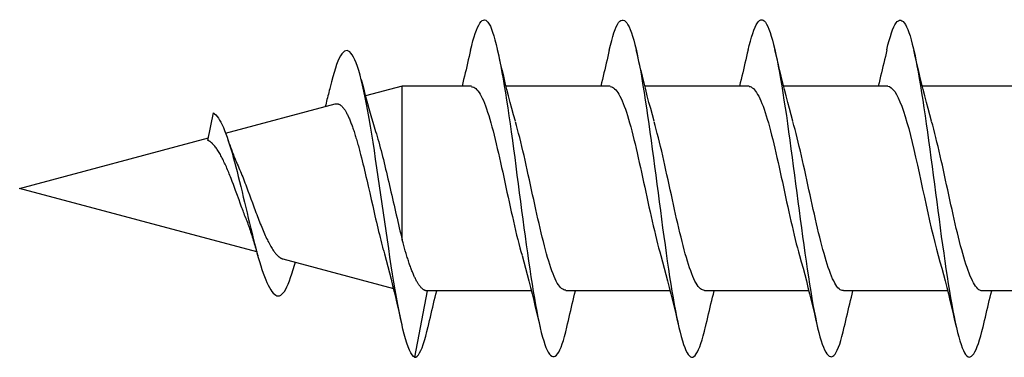
# Model space of a CAD drawing. Extents: x -10636 to 2013, y 1156 to 3623.
# Drawn here: x -8413 to -8401, y 1924 to 1928 of the extents above; entities that cross this region are included whole.
import ezdxf

# ---------------------------------------------------------------- set-up
doc = ezdxf.new("R2010")
doc.units = 0
doc.header["$LTSCALE"] = 250
doc.header["$MEASUREMENT"] = 0
doc.layers.add('2', color=2, linetype='CONTINUOUS', lineweight=25)
doc.layers.add('Visible (ANSI)', color=7, linetype='CONTINUOUS', lineweight=25)

# ---------------------------------------------------------------- blocks, each defined once
blk = doc.blocks.new('Flat Head 8x2')
at = {"layer": 'Visible (ANSI)', "color": 1}
for points in [[(15924.091, 14212.919), (15924.077, 14212.979), (15924.063, 14213.034), (15924.048, 14213.084), (15924.034, 14213.128), (15924.02, 14213.166), (15924.006, 14213.199), (15923.992, 14213.227), (15923.978, 14213.249), (15923.964, 14213.265), (15923.949, 14213.276), (15923.935, 14213.281), (15923.921, 14213.281), (15923.907, 14213.276), (15923.893, 14213.265), (15923.879, 14213.249), (15923.864, 14213.228), (15923.85, 14213.201), (15923.836, 14213.169), (15923.822, 14213.132), (15923.808, 14213.089), (15923.794, 14213.041), (15923.78, 14212.988), (15923.765, 14212.93), (15923.751, 14212.867), (15923.737, 14212.799), (15923.723, 14212.726), (15923.709, 14212.649), (15923.695, 14212.569), (15923.681, 14212.484), (15923.666, 14212.396), (15923.652, 14212.305), (15923.638, 14212.211), (15923.624, 14212.114), (15923.61, 14212.015), (15923.596, 14211.914), (15923.581, 14211.811), (15923.567, 14211.707), (15923.553, 14211.601), (15923.539, 14211.495), (15923.525, 14211.387), (15923.511, 14211.28), (15923.497, 14211.172), (15923.482, 14211.064), (15923.468, 14210.956), (15923.454, 14210.849), (15923.44, 14210.743), (15923.426, 14210.639), (15923.412, 14210.537), (15923.397, 14210.436), (15923.383, 14210.338), (15923.369, 14210.242), (15923.355, 14210.149), (15923.341, 14210.059), (15923.327, 14209.972), (15923.313, 14209.889), (15923.298, 14209.808), (15923.284, 14209.732), (15923.27, 14209.659), (15923.256, 14209.591), (15923.242, 14209.527), (15923.228, 14209.467), (15923.214, 14209.413), (15923.199, 14209.363), (15923.185, 14209.318), (15923.171, 14209.279), (15923.157, 14209.246), (15923.143, 14209.218), (15923.129, 14209.196), (15923.114, 14209.18), (15923.1, 14209.17), (15923.086, 14209.166), (15923.072, 14209.168), (15923.058, 14209.175), (15923.044, 14209.188), (15923.03, 14209.206), (15923.015, 14209.23), (15923.001, 14209.259), (15922.987, 14209.293), (15922.973, 14209.332), (15922.959, 14209.376), (15922.945, 14209.425), (15922.93, 14209.479), (15922.916, 14209.537)], [(15925.784, 14212.914), (15925.77, 14212.973), (15925.756, 14213.027), (15925.742, 14213.076), (15925.728, 14213.121), (15925.713, 14213.16), (15925.699, 14213.195), (15925.685, 14213.224), (15925.671, 14213.248), (15925.657, 14213.266), (15925.643, 14213.279), (15925.629, 14213.287), (15925.614, 14213.288), (15925.6, 14213.284), (15925.586, 14213.274), (15925.572, 14213.257), (15925.558, 14213.235), (15925.544, 14213.206), (15925.53, 14213.172), (15925.515, 14213.133), (15925.501, 14213.088), (15925.487, 14213.038), (15925.473, 14212.984), (15925.459, 14212.924), (15925.445, 14212.861), (15925.43, 14212.793), (15925.416, 14212.72), (15925.402, 14212.644), (15925.388, 14212.564), (15925.374, 14212.481), (15925.36, 14212.394), (15925.346, 14212.304), (15925.331, 14212.211), (15925.317, 14212.116), (15925.303, 14212.018), (15925.289, 14211.917), (15925.275, 14211.814), (15925.261, 14211.71), (15925.246, 14211.604), (15925.232, 14211.497), (15925.218, 14211.389), (15925.204, 14211.282), (15925.19, 14211.173), (15925.176, 14211.066), (15925.162, 14210.958), (15925.147, 14210.851), (15925.133, 14210.746), (15925.119, 14210.641), (15925.105, 14210.538), (15925.091, 14210.437), (15925.077, 14210.338), (15925.063, 14210.241), (15925.048, 14210.147), (15925.034, 14210.056), (15925.02, 14209.968), (15925.006, 14209.883), (15924.992, 14209.803), (15924.978, 14209.726), (15924.963, 14209.654), (15924.949, 14209.586), (15924.935, 14209.524), (15924.921, 14209.466), (15924.907, 14209.413), (15924.893, 14209.366), (15924.879, 14209.323), (15924.864, 14209.285), (15924.85, 14209.253), (15924.836, 14209.226), (15924.822, 14209.204), (15924.808, 14209.188), (15924.794, 14209.176), (15924.779, 14209.171), (15924.765, 14209.17), (15924.751, 14209.175), (15924.737, 14209.186), (15924.723, 14209.202), (15924.709, 14209.224), (15924.695, 14209.252), (15924.68, 14209.285), (15924.666, 14209.324), (15924.652, 14209.369), (15924.638, 14209.419), (15924.624, 14209.475), (15924.61, 14209.535)], [(15927.478, 14212.917), (15927.463, 14212.977), (15927.449, 14213.033), (15927.435, 14213.083), (15927.421, 14213.128), (15927.407, 14213.168), (15927.393, 14213.202), (15927.379, 14213.23), (15927.364, 14213.252), (15927.35, 14213.268), (15927.336, 14213.279), (15927.322, 14213.284), (15927.308, 14213.283), (15927.294, 14213.277), (15927.279, 14213.266), (15927.265, 14213.249), (15927.251, 14213.227), (15927.237, 14213.199), (15927.223, 14213.167), (15927.209, 14213.129), (15927.195, 14213.086), (15927.18, 14213.038), (15927.166, 14212.986), (15927.152, 14212.928), (15927.138, 14212.866), (15927.124, 14212.798), (15927.11, 14212.727), (15927.095, 14212.65), (15927.081, 14212.57), (15927.067, 14212.485), (15927.053, 14212.398), (15927.039, 14212.306), (15927.025, 14212.212), (15927.011, 14212.116), (15926.996, 14212.017), (15926.982, 14211.915), (15926.968, 14211.812), (15926.954, 14211.708), (15926.94, 14211.602), (15926.926, 14211.495), (15926.912, 14211.387), (15926.897, 14211.279), (15926.883, 14211.171), (15926.869, 14211.063), (15926.855, 14210.956), (15926.841, 14210.849), (15926.827, 14210.743), (15926.812, 14210.639), (15926.798, 14210.536), (15926.784, 14210.435), (15926.77, 14210.336), (15926.756, 14210.241), (15926.742, 14210.148), (15926.728, 14210.058), (15926.713, 14209.971), (15926.699, 14209.888), (15926.685, 14209.808), (15926.671, 14209.732), (15926.657, 14209.661), (15926.643, 14209.593), (15926.628, 14209.529), (15926.614, 14209.47), (15926.6, 14209.416), (15926.586, 14209.366), (15926.572, 14209.321), (15926.558, 14209.282), (15926.544, 14209.248), (15926.529, 14209.219), (15926.515, 14209.196), (15926.501, 14209.179), (15926.487, 14209.168), (15926.473, 14209.164), (15926.459, 14209.165), (15926.445, 14209.172), (15926.43, 14209.185), (15926.416, 14209.204), (15926.402, 14209.228), (15926.388, 14209.257), (15926.374, 14209.292), (15926.36, 14209.332), (15926.345, 14209.377), (15926.331, 14209.426), (15926.317, 14209.481), (15926.303, 14209.54)], [(15929.171, 14212.916), (15929.157, 14212.974), (15929.143, 14213.028), (15929.128, 14213.077), (15929.114, 14213.121), (15929.1, 14213.16), (15929.086, 14213.194), (15929.072, 14213.222), (15929.058, 14213.246), (15929.044, 14213.264), (15929.029, 14213.277), (15929.015, 14213.284), (15929.001, 14213.286), (15928.987, 14213.282), (15928.973, 14213.272), (15928.959, 14213.256), (15928.944, 14213.235), (15928.93, 14213.207), (15928.916, 14213.174), (15928.902, 14213.135), (15928.888, 14213.09), (15928.874, 14213.04), (15928.86, 14212.986), (15928.845, 14212.926), (15928.831, 14212.862), (15928.817, 14212.794), (15928.803, 14212.721), (15928.789, 14212.644), (15928.775, 14212.564), (15928.761, 14212.48), (15928.746, 14212.393), (15928.732, 14212.303), (15928.718, 14212.21), (15928.704, 14212.114), (15928.69, 14212.016), (15928.676, 14211.916), (15928.661, 14211.813), (15928.647, 14211.709), (15928.633, 14211.604), (15928.619, 14211.497), (15928.605, 14211.389), (15928.591, 14211.281), (15928.577, 14211.173), (15928.562, 14211.065), (15928.548, 14210.958), (15928.534, 14210.851), (15928.52, 14210.746), (15928.506, 14210.642), (15928.492, 14210.539), (15928.477, 14210.438), (15928.463, 14210.339), (15928.449, 14210.242), (15928.435, 14210.148), (15928.421, 14210.057), (15928.407, 14209.969), (15928.393, 14209.885), (15928.378, 14209.804), (15928.364, 14209.727), (15928.35, 14209.654), (15928.336, 14209.586), (15928.322, 14209.522), (15928.308, 14209.464), (15928.294, 14209.411), (15928.279, 14209.363), (15928.265, 14209.32), (15928.251, 14209.283), (15928.237, 14209.251), (15928.223, 14209.225), (15928.209, 14209.203), (15928.194, 14209.188), (15928.18, 14209.177), (15928.166, 14209.172), (15928.152, 14209.172), (15928.138, 14209.178), (15928.124, 14209.189), (15928.11, 14209.205), (15928.095, 14209.227), (15928.081, 14209.255), (15928.067, 14209.287), (15928.053, 14209.326), (15928.039, 14209.369), (15928.025, 14209.419), (15928.01, 14209.473), (15927.996, 14209.533)], [(15923.544, 14212.048), (15923.566, 14212.124), (15923.587, 14212.201), (15923.607, 14212.278), (15923.628, 14212.357), (15923.648, 14212.436), (15923.668, 14212.516), (15923.687, 14212.596), (15923.706, 14212.677), (15923.725, 14212.758), (15923.744, 14212.839), (15923.763, 14212.92)], [(15924.091, 14212.92), (15924.1, 14212.879), (15924.109, 14212.839), (15924.119, 14212.799), (15924.128, 14212.758), (15924.138, 14212.718), (15924.147, 14212.677), (15924.157, 14212.637), (15924.167, 14212.597), (15924.176, 14212.557), (15924.186, 14212.517), (15924.196, 14212.477)], [(15925.238, 14212.048), (15925.259, 14212.124), (15925.28, 14212.201), (15925.301, 14212.278), (15925.321, 14212.357), (15925.341, 14212.436), (15925.361, 14212.516), (15925.38, 14212.596), (15925.4, 14212.677), (15925.419, 14212.758), (15925.438, 14212.839), (15925.456, 14212.92)], [(15925.784, 14212.92), (15925.794, 14212.879), (15925.803, 14212.839), (15925.812, 14212.799), (15925.822, 14212.758), (15925.831, 14212.718), (15925.841, 14212.677), (15925.85, 14212.637), (15925.86, 14212.597), (15925.87, 14212.557), (15925.879, 14212.517), (15925.889, 14212.477)], [(15926.931, 14212.048), (15926.952, 14212.124), (15926.973, 14212.201), (15926.994, 14212.278), (15927.014, 14212.357), (15927.034, 14212.436), (15927.054, 14212.516), (15927.074, 14212.596), (15927.093, 14212.677), (15927.112, 14212.758), (15927.131, 14212.839), (15927.15, 14212.92)], [(15927.478, 14212.92), (15927.487, 14212.879), (15927.496, 14212.839), (15927.506, 14212.799), (15927.515, 14212.758), (15927.524, 14212.718), (15927.534, 14212.677), (15927.544, 14212.637), (15927.553, 14212.597), (15927.563, 14212.557), (15927.573, 14212.517), (15927.582, 14212.477)], [(15928.624, 14212.048), (15928.646, 14212.124), (15928.667, 14212.201), (15928.687, 14212.278), (15928.708, 14212.357), (15928.728, 14212.436), (15928.748, 14212.516), (15928.767, 14212.596), (15928.786, 14212.677), (15928.805, 14212.758), (15928.824, 14212.839), (15928.843, 14212.92)], [(15929.171, 14212.92), (15929.18, 14212.879), (15929.189, 14212.839), (15929.199, 14212.799), (15929.208, 14212.758), (15929.218, 14212.718), (15929.227, 14212.677), (15929.237, 14212.637), (15929.247, 14212.597), (15929.256, 14212.557), (15929.266, 14212.517), (15929.276, 14212.477)], [(15929.854, 14209.163), (15929.869, 14209.174), (15929.885, 14209.192), (15929.901, 14209.218), (15929.917, 14209.25), (15929.933, 14209.289), (15929.949, 14209.335), (15929.965, 14209.387), (15929.981, 14209.444), (15929.997, 14209.507), (15930.012, 14209.576), (15930.028, 14209.649), (15930.044, 14209.727), (15930.06, 14209.81), (15930.076, 14209.897), (15930.092, 14209.988), (15930.108, 14210.082), (15930.124, 14210.18), (15930.139, 14210.281), (15930.155, 14210.385), (15930.171, 14210.491), (15930.187, 14210.599), (15930.203, 14210.708), (15930.219, 14210.818), (15930.235, 14210.929), (15930.251, 14211.04), (15930.266, 14211.15), (15930.282, 14211.26), (15930.298, 14211.37), (15930.314, 14211.478), (15930.33, 14211.584), (15930.346, 14211.689), (15930.362, 14211.791), (15930.378, 14211.891), (15930.393, 14211.987), (15930.409, 14212.081), (15930.425, 14212.171), (15930.441, 14212.256), (15930.457, 14212.338), (15930.473, 14212.414), (15930.489, 14212.486), (15930.505, 14212.552), (15930.52, 14212.612), (15930.536, 14212.667), (15930.552, 14212.717), (15930.568, 14212.761), (15930.584, 14212.799), (15930.6, 14212.831), (15930.616, 14212.858), (15930.632, 14212.88), (15930.647, 14212.895), (15930.663, 14212.905), (15930.679, 14212.91), (15930.695, 14212.909), (15930.711, 14212.902), (15930.727, 14212.889), (15930.743, 14212.871), (15930.759, 14212.847), (15930.774, 14212.817), (15930.79, 14212.782), (15930.806, 14212.741), (15930.822, 14212.695), (15930.838, 14212.644), (15930.854, 14212.588), (15930.87, 14212.528), (15930.886, 14212.464)], [(15922.386, 14212.477), (15923.658, 14212.477)], [(15924.079, 14212.476), (15924.058, 14212.47), (15924.037, 14212.457), (15924.016, 14212.437), (15923.994, 14212.409), (15923.973, 14212.374), (15923.952, 14212.332), (15923.931, 14212.284), (15923.909, 14212.23), (15923.888, 14212.17), (15923.867, 14212.104), (15923.846, 14212.033), (15923.824, 14211.957), (15923.803, 14211.875), (15923.782, 14211.789), (15923.761, 14211.7), (15923.739, 14211.607), (15923.718, 14211.512), (15923.697, 14211.415), (15923.676, 14211.318), (15923.654, 14211.219), (15923.633, 14211.121), (15923.612, 14211.023), (15923.591, 14210.927), (15923.569, 14210.832), (15923.548, 14210.74), (15923.527, 14210.65), (15923.506, 14210.564), (15923.484, 14210.483), (15923.463, 14210.405)], [(15924.079, 14212.477), (15925.351, 14212.477)], [(15925.773, 14212.473), (15925.76, 14212.471), (15925.746, 14212.466), (15925.733, 14212.457), (15925.72, 14212.447), (15925.707, 14212.433), (15925.694, 14212.416), (15925.681, 14212.397), (15925.668, 14212.376), (15925.655, 14212.352), (15925.642, 14212.325), (15925.628, 14212.296), (15925.615, 14212.264), (15925.602, 14212.23), (15925.589, 14212.194), (15925.576, 14212.156), (15925.563, 14212.115), (15925.55, 14212.072), (15925.537, 14212.027), (15925.524, 14211.98), (15925.51, 14211.93), (15925.497, 14211.879), (15925.484, 14211.826), (15925.471, 14211.772), (15925.458, 14211.717), (15925.445, 14211.66), (15925.432, 14211.603), (15925.419, 14211.544), (15925.406, 14211.485), (15925.392, 14211.425), (15925.379, 14211.365), (15925.366, 14211.305), (15925.353, 14211.244), (15925.34, 14211.183), (15925.327, 14211.122), (15925.314, 14211.062), (15925.301, 14211.002), (15925.287, 14210.942), (15925.274, 14210.883), (15925.261, 14210.825), (15925.248, 14210.768), (15925.235, 14210.712), (15925.222, 14210.657), (15925.209, 14210.603), (15925.196, 14210.551), (15925.183, 14210.501), (15925.169, 14210.452), (15925.156, 14210.405)], [(15925.773, 14212.477), (15927.045, 14212.477)], [(15927.466, 14212.471), (15927.453, 14212.469), (15927.44, 14212.464), (15927.427, 14212.456), (15927.414, 14212.445), (15927.4, 14212.432), (15927.387, 14212.416), (15927.374, 14212.398), (15927.361, 14212.377), (15927.348, 14212.353), (15927.335, 14212.327), (15927.322, 14212.298), (15927.309, 14212.266), (15927.296, 14212.233), (15927.282, 14212.196), (15927.269, 14212.158), (15927.256, 14212.117), (15927.243, 14212.073), (15927.23, 14212.027), (15927.217, 14211.98), (15927.204, 14211.93), (15927.191, 14211.879), (15927.178, 14211.826), (15927.164, 14211.772), (15927.151, 14211.716), (15927.138, 14211.66), (15927.125, 14211.602), (15927.112, 14211.544), (15927.099, 14211.484), (15927.086, 14211.425), (15927.073, 14211.364), (15927.059, 14211.304), (15927.046, 14211.243), (15927.033, 14211.182), (15927.02, 14211.122), (15927.007, 14211.061), (15926.994, 14211.001), (15926.981, 14210.942), (15926.968, 14210.883), (15926.955, 14210.825), (15926.941, 14210.768), (15926.928, 14210.712), (15926.915, 14210.657), (15926.902, 14210.603), (15926.889, 14210.551), (15926.876, 14210.501), (15926.863, 14210.453), (15926.85, 14210.406)], [(15927.466, 14212.477), (15928.738, 14212.477)], [(15929.159, 14212.469), (15929.146, 14212.467), (15929.133, 14212.463), (15929.12, 14212.456), (15929.107, 14212.446), (15929.094, 14212.433), (15929.081, 14212.418), (15929.068, 14212.4), (15929.054, 14212.379), (15929.041, 14212.355), (15929.028, 14212.329), (15929.015, 14212.3), (15929.002, 14212.269), (15928.989, 14212.235), (15928.976, 14212.198), (15928.963, 14212.159), (15928.95, 14212.117), (15928.936, 14212.073), (15928.923, 14212.027), (15928.91, 14211.979), (15928.897, 14211.929), (15928.884, 14211.878), (15928.871, 14211.825), (15928.858, 14211.771), (15928.845, 14211.715), (15928.832, 14211.659), (15928.818, 14211.601), (15928.805, 14211.543), (15928.792, 14211.483), (15928.779, 14211.424), (15928.766, 14211.363), (15928.753, 14211.303), (15928.74, 14211.242), (15928.727, 14211.182), (15928.713, 14211.121), (15928.7, 14211.061), (15928.687, 14211.001), (15928.674, 14210.941), (15928.661, 14210.883), (15928.648, 14210.825), (15928.635, 14210.768), (15928.622, 14210.712), (15928.609, 14210.657), (15928.595, 14210.604), (15928.582, 14210.552), (15928.569, 14210.502), (15928.556, 14210.455), (15928.543, 14210.409)], [(15929.159, 14212.477), (15930.006, 14212.477), (15930.455, 14212.357)], [(15930.506, 14212.559), (15930.491, 14212.499), (15930.476, 14212.439), (15930.461, 14212.38), (15930.445, 14212.321), (15930.429, 14212.263), (15930.413, 14212.204), (15930.397, 14212.147), (15930.381, 14212.09), (15930.365, 14212.034), (15930.348, 14211.978), (15930.331, 14211.923), (15930.321, 14211.892), (15930.312, 14211.86), (15930.302, 14211.827), (15930.293, 14211.794), (15930.283, 14211.759), (15930.274, 14211.724), (15930.264, 14211.689), (15930.255, 14211.652), (15930.245, 14211.615), (15930.236, 14211.578), (15930.226, 14211.54), (15930.217, 14211.501), (15930.208, 14211.462), (15930.198, 14211.423), (15930.189, 14211.384), (15930.18, 14211.344), (15930.17, 14211.304), (15930.161, 14211.264), (15930.152, 14211.224), (15930.143, 14211.183), (15930.133, 14211.143), (15930.124, 14211.103), (15930.115, 14211.062), (15930.106, 14211.022), (15930.097, 14210.982), (15930.088, 14210.942), (15930.078, 14210.902), (15930.069, 14210.863), (15930.06, 14210.823), (15930.051, 14210.785), (15930.042, 14210.746), (15930.033, 14210.708), (15930.024, 14210.671), (15930.015, 14210.634), (15930.006, 14210.597), (15930.006, 14212.477)], [(15930.886, 14212.466), (15930.891, 14212.444), (15930.896, 14212.422), (15930.902, 14212.4), (15930.907, 14212.378), (15930.913, 14212.356), (15930.918, 14212.335), (15930.924, 14212.313), (15930.929, 14212.291), (15930.935, 14212.269), (15930.94, 14212.247), (15930.946, 14212.226)], [(15932.161, 14211.9), (15930.823, 14212.258), (15930.818, 14212.26), (15930.813, 14212.26), (15930.808, 14212.261), (15930.803, 14212.261), (15930.798, 14212.26), (15930.793, 14212.26), (15930.788, 14212.258), (15930.783, 14212.257), (15930.778, 14212.255), (15930.773, 14212.253), (15930.768, 14212.25), (15930.763, 14212.247), (15930.758, 14212.243), (15930.753, 14212.24), (15930.748, 14212.235), (15930.744, 14212.231), (15930.739, 14212.226), (15930.734, 14212.221), (15930.729, 14212.215), (15930.724, 14212.209), (15930.719, 14212.202), (15930.714, 14212.196), (15930.709, 14212.189), (15930.704, 14212.181), (15930.699, 14212.173), (15930.694, 14212.165), (15930.69, 14212.157), (15930.685, 14212.148), (15930.68, 14212.139), (15930.675, 14212.129), (15930.67, 14212.119), (15930.665, 14212.109), (15930.661, 14212.099), (15930.656, 14212.088), (15930.651, 14212.077), (15930.646, 14212.065), (15930.641, 14212.054), (15930.636, 14212.042), (15930.632, 14212.029), (15930.627, 14212.017), (15930.622, 14212.004), (15930.617, 14211.99), (15930.612, 14211.977), (15930.608, 14211.963), (15930.603, 14211.949), (15930.598, 14211.935), (15930.593, 14211.92), (15930.589, 14211.906), (15930.584, 14211.891), (15930.579, 14211.875), (15930.574, 14211.86), (15930.57, 14211.844), (15930.565, 14211.828), (15930.56, 14211.812), (15930.555, 14211.796), (15930.551, 14211.779), (15930.546, 14211.762), (15930.541, 14211.745), (15930.537, 14211.728), (15930.532, 14211.71), (15930.527, 14211.693), (15930.522, 14211.675), (15930.513, 14211.639), (15930.504, 14211.602), (15930.494, 14211.565), (15930.485, 14211.527), (15930.476, 14211.489), (15930.467, 14211.451), (15930.457, 14211.412), (15930.448, 14211.372), (15930.439, 14211.333), (15930.43, 14211.293), (15930.421, 14211.253), (15930.402, 14211.172), (15930.384, 14211.092), (15930.366, 14211.012), (15930.357, 14210.972), (15930.348, 14210.932), (15930.339, 14210.893), (15930.33, 14210.854), (15930.321, 14210.815), (15930.312, 14210.777), (15930.303, 14210.739), (15930.294, 14210.701), (15930.285, 14210.665), (15930.276, 14210.628), (15930.267, 14210.593), (15930.258, 14210.558), (15930.254, 14210.541), (15930.25, 14210.524), (15930.245, 14210.507), (15930.241, 14210.49), (15930.236, 14210.474), (15930.232, 14210.458), (15930.228, 14210.442), (15930.223, 14210.426), (15930.202, 14210.351), (15930.182, 14210.274), (15930.162, 14210.197), (15930.142, 14210.119), (15930.123, 14210.041), (15930.104, 14209.962), (15930.085, 14209.883), (15930.066, 14209.803), (15930.047, 14209.723), (15930.029, 14209.643), (15930.011, 14209.563)], [(15931.916, 14210.865), (15931.922, 14210.882), (15931.929, 14210.9), (15931.936, 14210.918), (15931.942, 14210.936), (15931.949, 14210.954), (15931.956, 14210.973), (15931.963, 14210.991), (15931.97, 14211.01), (15931.983, 14211.047), (15931.997, 14211.085), (15932.025, 14211.161), (15932.039, 14211.199), (15932.053, 14211.237), (15932.067, 14211.275), (15932.081, 14211.312), (15932.095, 14211.349), (15932.102, 14211.367), (15932.109, 14211.385), (15932.116, 14211.403), (15932.123, 14211.42), (15932.131, 14211.438), (15932.138, 14211.455), (15932.145, 14211.472), (15932.152, 14211.489), (15932.159, 14211.505), (15932.167, 14211.521), (15932.174, 14211.537), (15932.181, 14211.553), (15932.189, 14211.568), (15932.196, 14211.583), (15932.203, 14211.597), (15932.211, 14211.612), (15932.218, 14211.626), (15932.225, 14211.639), (15932.233, 14211.652), (15932.24, 14211.665), (15932.248, 14211.677), (15932.255, 14211.689), (15932.263, 14211.7), (15932.27, 14211.711), (15932.278, 14211.722), (15932.285, 14211.732), (15932.293, 14211.742), (15932.3, 14211.751), (15932.308, 14211.759), (15932.312, 14211.763), (15932.316, 14211.767), (15932.32, 14211.771), (15932.323, 14211.775), (15932.327, 14211.779), (15932.331, 14211.782), (15932.335, 14211.785), (15932.339, 14211.789), (15932.343, 14211.792), (15932.347, 14211.795), (15932.35, 14211.798), (15932.354, 14211.8), (15932.358, 14211.803), (15932.362, 14211.805), (15932.366, 14211.807), (15932.37, 14211.81), (15932.374, 14211.812), (15932.378, 14211.813), (15932.311, 14212.151), (15932.296, 14212.139), (15932.281, 14212.125), (15932.266, 14212.106), (15932.25, 14212.085), (15932.235, 14212.061), (15932.22, 14212.034), (15932.205, 14212.003), (15932.189, 14211.97), (15932.174, 14211.934), (15932.159, 14211.895), (15932.144, 14211.853), (15932.129, 14211.809), (15932.113, 14211.761), (15932.098, 14211.712), (15932.083, 14211.66), (15932.068, 14211.606), (15932.053, 14211.55), (15932.037, 14211.492), (15932.022, 14211.433), (15932.007, 14211.372), (15931.992, 14211.311), (15931.976, 14211.248), (15931.961, 14211.185), (15931.946, 14211.121), (15931.931, 14211.057), (15931.916, 14210.993), (15931.9, 14210.928), (15931.885, 14210.864), (15931.87, 14210.801), (15931.855, 14210.738), (15931.839, 14210.675), (15931.824, 14210.614), (15931.809, 14210.554), (15931.794, 14210.495), (15931.779, 14210.439), (15931.763, 14210.384), (15931.748, 14210.332), (15931.733, 14210.282), (15931.718, 14210.235), (15931.702, 14210.191), (15931.687, 14210.149), (15931.672, 14210.111), (15931.657, 14210.075), (15931.642, 14210.043), (15931.626, 14210.014), (15931.611, 14209.988), (15931.596, 14209.966), (15931.581, 14209.948), (15931.565, 14209.933), (15931.55, 14209.923), (15931.535, 14209.916), (15931.52, 14209.914), (15931.505, 14209.916), (15931.489, 14209.922), (15931.474, 14209.933), (15931.459, 14209.949), (15931.444, 14209.969), (15931.428, 14209.994), (15931.413, 14210.024), (15931.398, 14210.058), (15931.383, 14210.096), (15931.368, 14210.138), (15931.352, 14210.184), (15931.337, 14210.234), (15931.322, 14210.287)], [(15922.928, 14209.976), (15922.941, 14209.977), (15922.954, 14209.982), (15922.967, 14209.989), (15922.98, 14210), (15922.993, 14210.014), (15923.007, 14210.031), (15923.02, 14210.051), (15923.033, 14210.073), (15923.046, 14210.099), (15923.059, 14210.126), (15923.072, 14210.156), (15923.085, 14210.189), (15923.098, 14210.224), (15923.111, 14210.261), (15923.125, 14210.301), (15923.138, 14210.342), (15923.151, 14210.385), (15923.164, 14210.431), (15923.177, 14210.478), (15923.19, 14210.526), (15923.203, 14210.577), (15923.216, 14210.629), (15923.23, 14210.682), (15923.243, 14210.737), (15923.256, 14210.793), (15923.269, 14210.85), (15923.282, 14210.908), (15923.295, 14210.968), (15923.308, 14211.027), (15923.321, 14211.087), (15923.334, 14211.148), (15923.348, 14211.208), (15923.361, 14211.269), (15923.374, 14211.329), (15923.387, 14211.389), (15923.4, 14211.449), (15923.413, 14211.509), (15923.426, 14211.567), (15923.439, 14211.625), (15923.452, 14211.682), (15923.466, 14211.738), (15923.479, 14211.793), (15923.492, 14211.847), (15923.505, 14211.899), (15923.518, 14211.949), (15923.531, 14211.999), (15923.544, 14212.046)], [(15924.621, 14209.978), (15924.634, 14209.979), (15924.647, 14209.982), (15924.661, 14209.989), (15924.674, 14209.999), (15924.687, 14210.012), (15924.7, 14210.029), (15924.713, 14210.048), (15924.726, 14210.07), (15924.739, 14210.096), (15924.752, 14210.123), (15924.765, 14210.154), (15924.779, 14210.187), (15924.792, 14210.222), (15924.805, 14210.26), (15924.818, 14210.3), (15924.831, 14210.342), (15924.844, 14210.385), (15924.857, 14210.431), (15924.87, 14210.479), (15924.883, 14210.528), (15924.897, 14210.579), (15924.91, 14210.631), (15924.923, 14210.684), (15924.936, 14210.739), (15924.949, 14210.795), (15924.962, 14210.852), (15924.975, 14210.91), (15924.988, 14210.969), (15925.002, 14211.028), (15925.015, 14211.088), (15925.028, 14211.148), (15925.041, 14211.209), (15925.054, 14211.27), (15925.067, 14211.33), (15925.08, 14211.39), (15925.093, 14211.45), (15925.106, 14211.509), (15925.12, 14211.567), (15925.133, 14211.625), (15925.146, 14211.682), (15925.159, 14211.737), (15925.172, 14211.792), (15925.185, 14211.845), (15925.198, 14211.897), (15925.211, 14211.947), (15925.224, 14211.996), (15925.238, 14212.043)], [(15926.315, 14209.981), (15926.328, 14209.982), (15926.341, 14209.986), (15926.354, 14209.992), (15926.367, 14210.001), (15926.38, 14210.014), (15926.393, 14210.029), (15926.406, 14210.048), (15926.419, 14210.069), (15926.433, 14210.094), (15926.446, 14210.121), (15926.459, 14210.151), (15926.472, 14210.184), (15926.485, 14210.219), (15926.498, 14210.257), (15926.511, 14210.297), (15926.524, 14210.339), (15926.537, 14210.383), (15926.551, 14210.429), (15926.564, 14210.477), (15926.577, 14210.527), (15926.59, 14210.578), (15926.603, 14210.631), (15926.616, 14210.684), (15926.629, 14210.74), (15926.642, 14210.796), (15926.656, 14210.853), (15926.669, 14210.911), (15926.682, 14210.97), (15926.695, 14211.029), (15926.708, 14211.089), (15926.721, 14211.149), (15926.734, 14211.21), (15926.747, 14211.27), (15926.76, 14211.331), (15926.774, 14211.391), (15926.787, 14211.451), (15926.8, 14211.51), (15926.813, 14211.569), (15926.826, 14211.626), (15926.839, 14211.683), (15926.852, 14211.738), (15926.865, 14211.793), (15926.878, 14211.845), (15926.892, 14211.897), (15926.905, 14211.947), (15926.918, 14211.995), (15926.931, 14212.042)], [(15928.008, 14209.984), (15928.021, 14209.985), (15928.034, 14209.988), (15928.047, 14209.995), (15928.06, 14210.004), (15928.073, 14210.016), (15928.087, 14210.032), (15928.1, 14210.05), (15928.113, 14210.07), (15928.126, 14210.094), (15928.139, 14210.121), (15928.152, 14210.15), (15928.165, 14210.183), (15928.178, 14210.218), (15928.191, 14210.255), (15928.205, 14210.295), (15928.218, 14210.337), (15928.231, 14210.382), (15928.244, 14210.428), (15928.257, 14210.476), (15928.27, 14210.525), (15928.283, 14210.577), (15928.296, 14210.63), (15928.31, 14210.684), (15928.323, 14210.739), (15928.336, 14210.796), (15928.349, 14210.853), (15928.362, 14210.911), (15928.375, 14210.97), (15928.388, 14211.03), (15928.401, 14211.09), (15928.414, 14211.15), (15928.428, 14211.21), (15928.441, 14211.271), (15928.454, 14211.331), (15928.467, 14211.392), (15928.48, 14211.452), (15928.493, 14211.511), (15928.506, 14211.57), (15928.519, 14211.628), (15928.532, 14211.684), (15928.546, 14211.74), (15928.559, 14211.794), (15928.572, 14211.847), (15928.585, 14211.898), (15928.598, 14211.948), (15928.611, 14211.996), (15928.624, 14212.042)], [(15932.13, 14211.814), (15932.121, 14211.785), (15932.111, 14211.757), (15932.101, 14211.729), (15932.091, 14211.701), (15932.081, 14211.674), (15932.071, 14211.648), (15932.06, 14211.621), (15932.05, 14211.596), (15932.04, 14211.571), (15932.029, 14211.546), (15932.019, 14211.522), (15932.009, 14211.501), (15932, 14211.479), (15931.99, 14211.457), (15931.981, 14211.435), (15931.972, 14211.413), (15931.962, 14211.39), (15931.953, 14211.366), (15931.944, 14211.343), (15931.935, 14211.319), (15931.926, 14211.295), (15931.916, 14211.271), (15931.907, 14211.247), (15931.889, 14211.198), (15931.871, 14211.149), (15931.853, 14211.1), (15931.835, 14211.051), (15931.817, 14211.003), (15931.799, 14210.955), (15931.791, 14210.931), (15931.782, 14210.908), (15931.773, 14210.885), (15931.764, 14210.862), (15931.755, 14210.839), (15931.747, 14210.817), (15931.738, 14210.795), (15931.729, 14210.773), (15931.721, 14210.752), (15931.712, 14210.731), (15931.704, 14210.711), (15931.695, 14210.691), (15931.686, 14210.671), (15931.678, 14210.652), (15931.669, 14210.633), (15931.661, 14210.615), (15931.652, 14210.598), (15931.644, 14210.581), (15931.635, 14210.564), (15931.627, 14210.548), (15931.619, 14210.533), (15931.61, 14210.518), (15931.602, 14210.504), (15931.594, 14210.491), (15931.585, 14210.478), (15931.577, 14210.465), (15931.573, 14210.46), (15931.569, 14210.454), (15931.564, 14210.448), (15931.56, 14210.443), (15931.556, 14210.438), (15931.552, 14210.433), (15931.548, 14210.428), (15931.544, 14210.423), (15931.54, 14210.418), (15931.536, 14210.414), (15931.532, 14210.41), (15931.527, 14210.406), (15931.523, 14210.402), (15931.519, 14210.398), (15931.515, 14210.395), (15931.511, 14210.392), (15931.507, 14210.389), (15931.503, 14210.386), (15931.499, 14210.383), (15931.495, 14210.38), (15931.491, 14210.378), (15931.487, 14210.376), (15931.483, 14210.373), (15931.479, 14210.372), (15931.475, 14210.37), (15931.471, 14210.368), (15931.467, 14210.367), (15931.463, 14210.366), (15930.114, 14210.004)], [(15931.782, 14210.451), (15934.675, 14211.226), (15932.372, 14211.843)], [(15931.916, 14210.865), (15931.909, 14210.847), (15931.902, 14210.829), (15931.895, 14210.81), (15931.889, 14210.791), (15931.882, 14210.773), (15931.875, 14210.754), (15931.869, 14210.734), (15931.862, 14210.715), (15931.856, 14210.695), (15931.85, 14210.676), (15931.843, 14210.656), (15931.837, 14210.636), (15931.831, 14210.615), (15931.824, 14210.595), (15931.818, 14210.575), (15931.812, 14210.554), (15931.806, 14210.533), (15931.8, 14210.512), (15931.794, 14210.492), (15931.788, 14210.471), (15931.782, 14210.45), (15931.776, 14210.429), (15931.77, 14210.407)], [(15929.701, 14209.975), (15929.706, 14209.976), (15929.711, 14209.976), (15929.716, 14209.977), (15929.72, 14209.978), (15929.725, 14209.98), (15929.73, 14209.981), (15929.735, 14209.984), (15929.739, 14209.986), (15929.744, 14209.989), (15929.749, 14209.992), (15929.754, 14209.996), (15929.758, 14209.999), (15929.763, 14210.003), (15929.768, 14210.008), (15929.773, 14210.013), (15929.777, 14210.018), (15929.782, 14210.023), (15929.787, 14210.029), (15929.792, 14210.035), (15929.796, 14210.041), (15929.801, 14210.048), (15929.806, 14210.055), (15929.811, 14210.062), (15929.815, 14210.07), (15929.82, 14210.078), (15929.825, 14210.086), (15929.83, 14210.095), (15929.835, 14210.104), (15929.839, 14210.113), (15929.844, 14210.122), (15929.849, 14210.132), (15929.854, 14210.142), (15929.858, 14210.152), (15929.863, 14210.163), (15929.868, 14210.174), (15929.873, 14210.185), (15929.877, 14210.196), (15929.882, 14210.208), (15929.887, 14210.22), (15929.892, 14210.232), (15929.896, 14210.245), (15929.901, 14210.258), (15929.906, 14210.271), (15929.911, 14210.284), (15929.915, 14210.297), (15929.92, 14210.311), (15929.925, 14210.325), (15929.93, 14210.34), (15929.935, 14210.354), (15929.939, 14210.369), (15929.944, 14210.384), (15929.949, 14210.399), (15929.958, 14210.43), (15929.968, 14210.462), (15929.977, 14210.495), (15929.987, 14210.528), (15929.996, 14210.562), (15930.006, 14210.597)], [(15923.463, 14210.405), (15923.442, 14210.329), (15923.421, 14210.252), (15923.4, 14210.175), (15923.38, 14210.096), (15923.359, 14210.017), (15923.34, 14209.937), (15923.32, 14209.857), (15923.301, 14209.776), (15923.282, 14209.695), (15923.263, 14209.614), (15923.244, 14209.533)], [(15925.156, 14210.405), (15925.135, 14210.329), (15925.114, 14210.252), (15925.093, 14210.175), (15925.073, 14210.096), (15925.053, 14210.017), (15925.033, 14209.937), (15925.013, 14209.857), (15924.994, 14209.776), (15924.975, 14209.695), (15924.956, 14209.614), (15924.938, 14209.533)], [(15926.85, 14210.405), (15926.828, 14210.329), (15926.807, 14210.252), (15926.787, 14210.175), (15926.766, 14210.096), (15926.746, 14210.017), (15926.726, 14209.937), (15926.707, 14209.857), (15926.687, 14209.776), (15926.668, 14209.695), (15926.65, 14209.614), (15926.631, 14209.533)], [(15928.543, 14210.405), (15928.522, 14210.329), (15928.501, 14210.252), (15928.48, 14210.175), (15928.46, 14210.096), (15928.439, 14210.017), (15928.42, 14209.937), (15928.4, 14209.857), (15928.381, 14209.776), (15928.362, 14209.695), (15928.343, 14209.614), (15928.324, 14209.533)], [(15931.322, 14210.28), (15931.321, 14210.284), (15931.32, 14210.288), (15931.319, 14210.292), (15931.317, 14210.296), (15931.316, 14210.3), (15931.315, 14210.304), (15931.314, 14210.308), (15931.313, 14210.313), (15931.312, 14210.317), (15931.31, 14210.321), (15931.309, 14210.325)], [(15921.656, 14209.975), (15922.928, 14209.975)], [(15922.916, 14209.533), (15922.907, 14209.573), (15922.898, 14209.614), (15922.888, 14209.654), (15922.879, 14209.695), (15922.869, 14209.735), (15922.86, 14209.775), (15922.85, 14209.816), (15922.841, 14209.856), (15922.831, 14209.896), (15922.821, 14209.936), (15922.811, 14209.975)], [(15923.349, 14209.975), (15924.621, 14209.975)], [(15924.61, 14209.533), (15924.6, 14209.573), (15924.591, 14209.614), (15924.582, 14209.654), (15924.572, 14209.695), (15924.563, 14209.735), (15924.553, 14209.775), (15924.544, 14209.816), (15924.534, 14209.856), (15924.524, 14209.896), (15924.515, 14209.936), (15924.505, 14209.975)], [(15925.042, 14209.975), (15926.315, 14209.975)], [(15926.303, 14209.533), (15926.294, 14209.573), (15926.284, 14209.614), (15926.275, 14209.654), (15926.266, 14209.695), (15926.256, 14209.735), (15926.247, 14209.775), (15926.237, 14209.816), (15926.227, 14209.856), (15926.218, 14209.896), (15926.208, 14209.936), (15926.198, 14209.975)], [(15926.736, 14209.975), (15928.008, 14209.975)], [(15927.996, 14209.533), (15927.987, 14209.573), (15927.978, 14209.614), (15927.968, 14209.654), (15927.959, 14209.695), (15927.949, 14209.735), (15927.94, 14209.775), (15927.93, 14209.816), (15927.921, 14209.856), (15927.911, 14209.896), (15927.901, 14209.936), (15927.891, 14209.975)], [(15928.429, 14209.975), (15929.701, 14209.975), (15929.854, 14209.163), (15929.839, 14209.166), (15929.824, 14209.176), (15929.809, 14209.193), (15929.794, 14209.216), (15929.779, 14209.245), (15929.764, 14209.28), (15929.749, 14209.321), (15929.734, 14209.368), (15929.719, 14209.42), (15929.705, 14209.478), (15929.69, 14209.54)], [(15929.69, 14209.533), (15929.68, 14209.573), (15929.671, 14209.614), (15929.662, 14209.654), (15929.652, 14209.695), (15929.643, 14209.735), (15929.633, 14209.775), (15929.624, 14209.816), (15929.614, 14209.856), (15929.604, 14209.896), (15929.595, 14209.936), (15929.585, 14209.975)]]:
    blk.add_lwpolyline(points, dxfattribs=at)

msp = doc.modelspace()

# ---------------------------------------------------------------- block references
at = {"layer": '2', "color": 1, "xscale": -1}
msp.add_blockref('Flat Head 8x2', (7522.09218, -12285.25364), dxfattribs=at)

doc.saveas('drawing.dxf')
